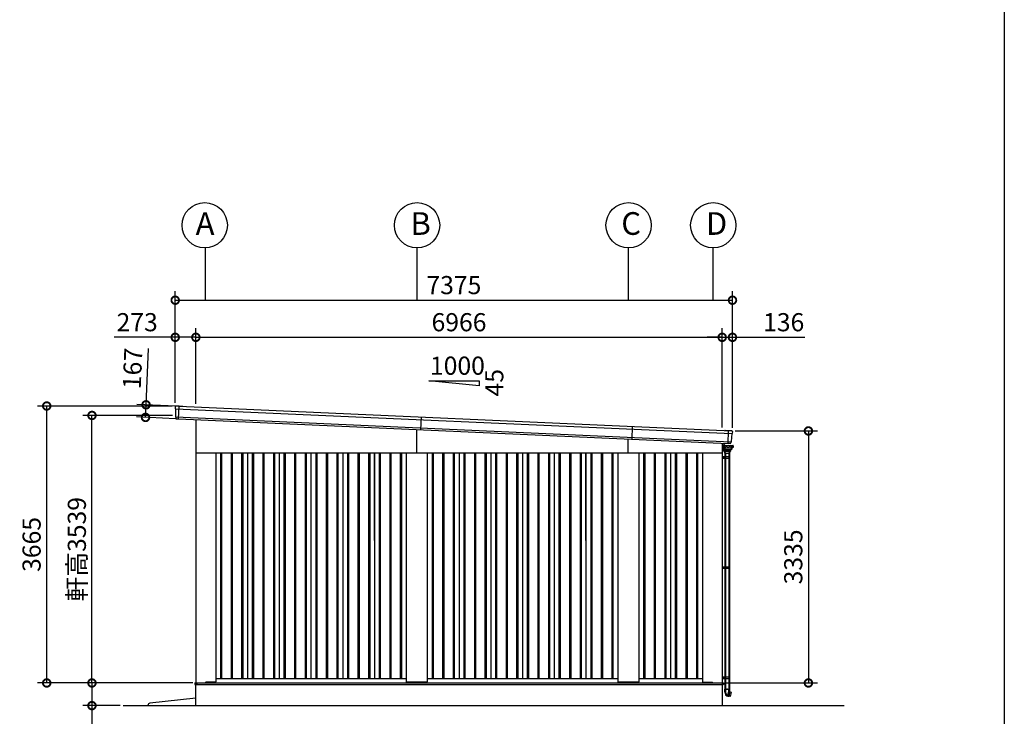
# Model space of a CAD drawing. Extents: x -4099 to 36466, y -2457 to 25853.
# Drawn here: x 23087 to 36119, y 2480 to 11698 of the extents above; entities that cross this region are included whole.
import ezdxf

# ---------------------------------------------------------------- set-up
doc = ezdxf.new("R2010")
doc.units = 0
doc.header["$LTSCALE"] = 4
doc.header["$PDMODE"] = 3
doc.header["$PDSIZE"] = 2
doc.linetypes.add('DASHED', pattern=[15, 12, -3])
doc.layers.get('0').update_dxf_attribs({"linetype": 'CONTINUOUS'})
doc.layers.get('DEFPOINTS').update_dxf_attribs({"linetype": 'CONTINUOUS'})
for name, color, linetype in [('仕様書枠', 230, 'CONTINUOUS'), ('寸法', 4, 'CONTINUOUS'), ('文字', 7, 'CONTINUOUS'), ('細線', 5, 'CONTINUOUS'), ('部品1', 7, 'CONTINUOUS'), ('Ｇ．Ｌ', 30, 'CONTINUOUS')]:
    doc.layers.add(name, color=color, linetype=linetype)
doc.styles.get("Standard").update_dxf_attribs({"font": 'isocp.shx', "bigfont": 'bigfont.shx'})
doc.styles.add('STYLE1', font='isocp.shx', dxfattribs={"bigfont": 'bigfont.shx'})
doc.dimstyles.new('INABA_S80', dxfattribs={"dimscale": 80, "dimtxt": 2.5, "dimasz": 0.5, "dimexe": 0.5, "dimexo": 0.2, "dimgap": 0.8, "dimtad": 3, "dimdsep": 46, "dimtxsty": 'STANDARD', "dimblk1": 'DOT', "dimblk2": 'DOT', "dimsah": 1, "dimcen": 0, "dimclrt": 7, "dimadec": 0, "dimazin": 0, "dimtfac": 1, "dimtix": 1, "dimtmove": 0, "dimatfit": 2, "dimldrblk": 'DOT', "dimfxl": 1, "dimtolj": 1, "dimtzin": 0, "dimarcsym": 0})

# ---------------------------------------------------------------- blocks, each defined once
blk = doc.blocks.new('_DOTSMALL')
at = {"color": 0, "linetype": 'ByBlock', "ltscale": 50, "const_width": 0.5}
blk.add_lwpolyline([(-0.0625, 0, 1), (0.0625, 0, 1)], format="xyb", close=True, dxfattribs=at)
blk = doc.blocks.new('*D47')
at = {"layer": 'DEFPOINTS', "color": 0, "ltscale": 50}
for p in [(32385, 7495), (25419, 6573), (32385, 6262)]:
    blk.add_point(p, dxfattribs=at)
at = {"layer": '寸法', "color": 0, "lineweight": -2, "ltscale": 50}
for p, q in [((25419, 6613), (25419, 7615)), ((32385, 6302), (32385, 7615)), ((25419, 7495), (32385, 7495))]:
    blk.add_line(p, q, dxfattribs=at)
at = {"layer": '寸法', "color": 0, "lineweight": -2, "ltscale": 50, "xscale": 200, "yscale": 200, "zscale": 200, "rotation": 180}
blk.add_blockref('_DOTSMALL', (25419, 7495), dxfattribs=at)
at = {"layer": '寸法', "color": 0, "lineweight": -2, "ltscale": 50, "xscale": 200, "yscale": 200, "zscale": 200}
blk.add_blockref('_DOTSMALL', (32385, 7495), dxfattribs=at)
at = {"layer": '寸法', "color": 7, "ltscale": 50, "insert": (28902, 7695), "char_height": 240, "attachment_point": 5, "style": 'STYLE1'}
blk.add_mtext('\\A1;6966', dxfattribs=at)
blk = doc.blocks.new('*D48')
at = {"layer": 'DEFPOINTS', "color": 0, "ltscale": 50}
for p in [(32521, 7986), (25146, 6586), (32521, 6256)]:
    blk.add_point(p, dxfattribs=at)
at = {"layer": '寸法', "color": 0, "lineweight": -2, "ltscale": 50}
for p, q in [((25146, 6626), (25146, 8106)), ((32521, 6296), (32521, 8106)), ((25146, 7986), (32521, 7986))]:
    blk.add_line(p, q, dxfattribs=at)
at = {"layer": '寸法', "color": 0, "lineweight": -2, "ltscale": 50, "xscale": 200, "yscale": 200, "zscale": 200, "rotation": 180}
blk.add_blockref('_DOTSMALL', (25146, 7986), dxfattribs=at)
at = {"layer": '寸法', "color": 0, "lineweight": -2, "ltscale": 50, "xscale": 200, "yscale": 200, "zscale": 200}
blk.add_blockref('_DOTSMALL', (32521, 7986), dxfattribs=at)
at = {"layer": '寸法', "color": 7, "ltscale": 50, "insert": (28834, 8186), "char_height": 240, "attachment_point": 5, "style": 'STYLE1'}
blk.add_mtext('\\A1;7375', dxfattribs=at)
blk = doc.blocks.new('*D49')
at = {"layer": 'DEFPOINTS', "color": 0, "ltscale": 50}
for p in [(23445, 6586), (25146, 6586), (25417, 2921)]:
    blk.add_point(p, dxfattribs=at)
at = {"layer": '寸法', "color": 0, "lineweight": -2, "ltscale": 50}
for p, q in [((25106, 6586), (23325, 6586)), ((23445, 2921), (23445, 6586)), ((25377, 2921), (23325, 2921))]:
    blk.add_line(p, q, dxfattribs=at)
at = {"layer": '寸法', "color": 0, "lineweight": -2, "ltscale": 50, "xscale": 200, "yscale": 200, "zscale": 200}
for p, rotation in [((23445, 6586), 90), ((23445, 2921), 270)]:
    blk.add_blockref('_DOTSMALL', p, dxfattribs=dict(at, rotation=rotation))
at = {"layer": '寸法', "color": 7, "ltscale": 50, "insert": (23245, 4754), "char_height": 240, "attachment_point": 5, "rotation": 90, "style": 'STYLE1'}
blk.add_mtext('\\A1;3665', dxfattribs=at)
blk = doc.blocks.new('*D50')
at = {"layer": 'DEFPOINTS', "color": 0, "ltscale": 50}
for p in [(24044, 6461), (25150, 6461), (25417, 2921)]:
    blk.add_point(p, dxfattribs=at)
at = {"layer": '寸法', "color": 0, "lineweight": -2, "ltscale": 50}
for p, q in [((25110, 6461), (23924, 6461)), ((24044, 2921), (24044, 6461)), ((25377, 2921), (23924, 2921))]:
    blk.add_line(p, q, dxfattribs=at)
at = {"layer": '寸法', "color": 0, "lineweight": -2, "ltscale": 50, "xscale": 200, "yscale": 200, "zscale": 200}
for p, rotation in [((24044, 6461), 90), ((24044, 2921), 270)]:
    blk.add_blockref('_DOTSMALL', p, dxfattribs=dict(at, rotation=rotation))
at = {"layer": '寸法', "color": 7, "ltscale": 50, "insert": (23844, 4691), "char_height": 240, "attachment_point": 5, "rotation": 90, "style": 'STYLE1'}
blk.add_mtext('\\A1;軒高3539', dxfattribs=at)
blk = doc.blocks.new('*D51')
at = {"layer": 'DEFPOINTS', "color": 0, "ltscale": 50}
for p in [(25419, 2921), (24044, 2621), (24459, 2621)]:
    blk.add_point(p, dxfattribs=at)
at = {"layer": '寸法', "color": 0, "lineweight": -2, "ltscale": 50}
for p, q in [((25379, 2921), (23924, 2921)), ((24044, 2921), (24044, 2621)), ((24419, 2621), (23924, 2621)), ((24044, 2621), (24044, 1826))]:
    blk.add_line(p, q, dxfattribs=at)
at = {"layer": '寸法', "color": 0, "lineweight": -2, "ltscale": 50, "xscale": 200, "yscale": 200, "zscale": 200}
for p, rotation in [((24044, 2921), 90), ((24044, 2621), 270)]:
    blk.add_blockref('_DOTSMALL', p, dxfattribs=dict(at, rotation=rotation))
at = {"layer": '寸法', "color": 7, "ltscale": 50, "insert": (23844, 2122), "char_height": 240, "attachment_point": 5, "rotation": 90, "style": 'STYLE1'}
blk.add_mtext('\\A1;300', dxfattribs=at)
blk = doc.blocks.new('*D52')
at = {"layer": 'DEFPOINTS', "color": 0, "ltscale": 50}
for p in [(25419, 7495), (25146, 6586), (25419, 6573)]:
    blk.add_point(p, dxfattribs=at)
at = {"layer": '寸法', "color": 0, "lineweight": -2, "ltscale": 50}
for p, q in [((25146, 6626), (25146, 7615)), ((25419, 6613), (25419, 7615)), ((25146, 7495), (24338, 7495)), ((25419, 7495), (25146, 7495))]:
    blk.add_line(p, q, dxfattribs=at)
at = {"layer": '寸法', "color": 0, "lineweight": -2, "ltscale": 50, "xscale": 200, "yscale": 200, "zscale": 200, "rotation": 180}
blk.add_blockref('_DOTSMALL', (25146, 7495), dxfattribs=at)
at = {"layer": '寸法', "color": 0, "lineweight": -2, "ltscale": 50, "xscale": 200, "yscale": 200, "zscale": 200}
blk.add_blockref('_DOTSMALL', (25419, 7495), dxfattribs=at)
at = {"layer": '寸法', "color": 7, "ltscale": 50, "insert": (24642, 7695), "char_height": 240, "attachment_point": 5, "style": 'STYLE1'}
blk.add_mtext('\\A1;273', dxfattribs=at)
blk = doc.blocks.new('*D53')
at = {"layer": 'DEFPOINTS', "color": 0, "ltscale": 50}
for p in [(24760, 6602), (25197, 6583), (25189, 6416)]:
    blk.add_point(p, dxfattribs=at)
at = {"layer": '寸法', "color": 0, "lineweight": -2, "ltscale": 50}
for p, q in [((24760, 6602), (24793, 7345)), ((25157, 6584), (24640, 6608)), ((24753, 6435), (24760, 6602)), ((25149, 6418), (24633, 6441))]:
    blk.add_line(p, q, dxfattribs=at)
at = {"layer": '寸法', "color": 0, "lineweight": -2, "ltscale": 50, "xscale": 200, "yscale": 200, "zscale": 200}
for p, rotation in [((24760, 6602), 87.44384992141961), ((24753, 6435), 267.4438499214196)]:
    blk.add_blockref('_DOTSMALL', p, dxfattribs=dict(at, rotation=rotation))
at = {"layer": '寸法', "color": 7, "ltscale": 50, "insert": (24581, 7083), "char_height": 240, "attachment_point": 5, "rotation": 87.4438, "style": 'STYLE1'}
blk.add_mtext('\\A1;167', dxfattribs=at)
blk = doc.blocks.new('*D46')
at = {"layer": 'DEFPOINTS', "color": 0, "ltscale": 50}
for p in [(32521, 7495), (32385, 6262), (32521, 6256)]:
    blk.add_point(p, dxfattribs=at)
at = {"layer": '寸法', "color": 0, "lineweight": -2, "ltscale": 50}
for p, q in [((32385, 6302), (32385, 7615)), ((32521, 6296), (32521, 7615)), ((32385, 7495), (32185, 7495)), ((32385, 7495), (32521, 7495)), ((32521, 7495), (33477, 7495))]:
    blk.add_line(p, q, dxfattribs=at)
at = {"layer": '寸法', "color": 0, "lineweight": -2, "ltscale": 50, "xscale": 200, "yscale": 200, "zscale": 200}
blk.add_blockref('_DOTSMALL', (32385, 7495), dxfattribs=at)
at = {"layer": '寸法', "color": 0, "lineweight": -2, "ltscale": 50, "xscale": 200, "yscale": 200, "zscale": 200, "rotation": 180}
blk.add_blockref('_DOTSMALL', (32521, 7495), dxfattribs=at)
at = {"layer": '寸法', "color": 7, "ltscale": 50, "insert": (33199, 7695), "char_height": 240, "attachment_point": 5, "style": 'STYLE1'}
blk.add_mtext('\\A1;136', dxfattribs=at)
blk = doc.blocks.new('*D55')
at = {"layer": 'DEFPOINTS', "color": 0, "ltscale": 50}
for p in [(32518, 6256), (32387, 2921), (33526, 2921)]:
    blk.add_point(p, dxfattribs=at)
at = {"layer": '寸法', "color": 0, "lineweight": -2, "ltscale": 50}
for p, q in [((32558, 6256), (33646, 6256)), ((33526, 6256), (33526, 2921)), ((32427, 2921), (33646, 2921))]:
    blk.add_line(p, q, dxfattribs=at)
at = {"layer": '寸法', "color": 0, "lineweight": -2, "ltscale": 50, "xscale": 200, "yscale": 200, "zscale": 200}
for p, rotation in [((33526, 6256), 90), ((33526, 2921), 270)]:
    blk.add_blockref('_DOTSMALL', p, dxfattribs=dict(at, rotation=rotation))
at = {"layer": '寸法', "color": 7, "ltscale": 50, "insert": (33326, 4589), "char_height": 240, "attachment_point": 5, "rotation": 90, "style": 'STYLE1'}
blk.add_mtext('\\A1;3335', dxfattribs=at)

msp = doc.modelspace()

# ---------------------------------------------------------------- linework, layer by layer
at = {"layer": '仕様書枠', "ltscale": 50}
msp.add_line((36118.889, 25853.448), (36118.889, -1910.552), dxfattribs=at)
at = {"layer": '寸法', "ltscale": 50}
for p, q in [((25542.302, 8677.492), (25542.302, 7985.502)), ((28342.469, 8677.489), (28342.469, 7985.5)), ((31142.302, 8677.492), (31142.302, 7985.502)), ((32262.302, 8677.492), (32262.302, 7985.502))]:
    msp.add_line(p, q, dxfattribs=at)
at = {"layer": '細線', "ltscale": 50}
for p, q in [((25149.679, 6550.753), (32514.417, 6221.97)), ((25189.26, 6415.76), (25196.77, 6583.986)), ((25152.827, 6441.504), (32501.546, 6113.436)), ((28397.968, 6272.608), (28405.416, 6439.441)), ((28342.302, 5966.442), (28342.302, 6275.093)), ((31192.399, 6147.856), (31199.847, 6314.69)), ((32462.965, 6091.041), (32470.417, 6257.968)), ((31142.302, 5966.442), (31142.302, 6150.093)), ((25744.802, 5966.442), (25744.802, 2981.442)), ((25759.802, 5966.442), (25759.802, 2981.442)), ((25884.802, 5966.442), (25884.802, 2981.442)), ((25899.802, 5966.442), (25899.802, 2981.442)), ((26024.802, 5966.442), (26024.802, 2981.442)), ((26039.802, 5966.442), (26039.802, 2981.442)), ((26164.802, 5966.442), (26164.802, 2981.442)), ((26179.802, 5966.442), (26179.802, 2981.442)), ((26304.802, 5966.442), (26304.802, 2981.442)), ((26319.802, 5966.442), (26319.802, 2981.442)), ((26444.802, 5966.442), (26444.802, 2981.442)), ((26459.802, 5966.442), (26459.802, 2981.442)), ((26584.802, 5966.442), (26584.802, 2981.442)), ((26599.802, 5966.442), (26599.802, 2981.442)), ((26724.802, 5966.442), (26724.802, 2981.442)), ((26739.802, 5966.442), (26739.802, 2981.442)), ((26864.802, 5966.442), (26864.802, 2981.442)), ((26879.802, 5966.442), (26879.802, 2981.442)), ((27004.802, 5966.442), (27004.802, 2981.442)), ((27019.802, 5966.442), (27019.802, 2981.442)), ((27144.802, 5966.442), (27144.802, 2981.442)), ((27159.802, 5966.442), (27159.802, 2981.442)), ((27284.802, 5966.442), (27284.802, 2981.442)), ((27299.802, 5966.442), (27299.802, 2981.442)), ((27424.802, 5966.442), (27424.802, 2981.442)), ((27439.802, 5966.442), (27439.802, 2981.442)), ((27564.802, 5966.442), (27564.802, 2981.442)), ((27579.802, 5966.442), (27579.802, 2981.442)), ((27704.802, 5966.442), (27704.802, 2981.442)), ((27719.802, 5966.442), (27719.802, 2981.442)), ((27844.802, 5966.442), (27844.802, 2981.442)), ((27859.802, 5966.442), (27859.802, 2981.442)), ((27984.802, 5966.442), (27984.802, 2981.442)), ((27999.802, 5966.442), (27999.802, 2981.442)), ((28124.802, 5966.442), (28124.802, 2981.442)), ((28139.802, 5966.442), (28139.802, 2981.442)), ((28544.802, 5966.442), (28544.802, 2981.442)), ((28559.802, 5966.442), (28559.802, 2981.442)), ((28684.802, 5966.442), (28684.802, 2981.442)), ((28699.802, 5966.442), (28699.802, 2981.442)), ((28824.802, 5966.442), (28824.802, 2981.442)), ((28839.802, 5966.442), (28839.802, 2981.442)), ((28964.802, 5966.442), (28964.802, 2981.442)), ((28979.802, 5966.442), (28979.802, 2981.442)), ((29104.802, 5966.442), (29104.802, 2981.442)), ((29119.802, 5966.442), (29119.802, 2981.442)), ((29244.802, 5966.442), (29244.802, 2981.442)), ((29259.802, 5966.442), (29259.802, 2981.442)), ((29384.802, 5966.442), (29384.802, 2981.442)), ((29399.802, 5966.442), (29399.802, 2981.442)), ((29524.802, 5966.442), (29524.802, 2981.442)), ((29539.802, 5966.442), (29539.802, 2981.442)), ((29664.802, 5966.442), (29664.802, 2981.442)), ((29679.802, 5966.442), (29679.802, 2981.442)), ((29804.802, 5966.442), (29804.802, 2981.442)), ((29819.802, 5966.442), (29819.802, 2981.442)), ((29944.802, 5966.442), (29944.802, 2981.442)), ((29959.802, 5966.442), (29959.802, 2981.442)), ((30084.802, 5966.442), (30084.802, 2981.442)), ((30099.802, 5966.442), (30099.802, 2981.442)), ((30224.802, 5966.442), (30224.802, 2981.442)), ((30239.802, 5966.442), (30239.802, 2981.442)), ((30364.802, 5966.442), (30364.802, 2981.442)), ((30379.802, 5966.442), (30379.802, 2981.442)), ((30504.802, 5966.442), (30504.802, 2981.442)), ((30519.802, 5966.442), (30519.802, 2981.442)), ((30644.802, 5966.442), (30644.802, 2981.442)), ((30659.802, 5966.442), (30659.802, 2981.442)), ((30784.802, 5966.442), (30784.802, 2981.442)), ((30799.802, 5966.442), (30799.802, 2981.442)), ((30924.802, 5966.442), (30924.802, 2981.442)), ((30939.802, 5966.442), (30939.802, 2981.442)), ((31344.802, 5966.442), (31344.802, 2981.442)), ((31359.802, 5966.442), (31359.802, 2981.442)), ((31484.802, 5966.442), (31484.802, 2981.442)), ((31499.802, 5966.442), (31499.802, 2981.442)), ((31624.802, 5966.442), (31624.802, 2981.442)), ((31639.802, 5966.442), (31639.802, 2981.442)), ((31764.802, 5966.442), (31764.802, 2981.442)), ((31779.802, 5966.442), (31779.802, 2981.442)), ((31904.802, 5966.442), (31904.802, 2981.442)), ((31919.802, 5966.442), (31919.802, 2981.442)), ((32044.802, 5966.442), (32044.802, 2981.442)), ((32059.802, 5966.442), (32059.802, 2981.442)), ((32385.302, 5916.442), (32483.004, 5916.442)), ((32385.302, 5896.442), (32483.004, 5896.442)), ((32401.304, 5916.442), (32401.304, 5896.442)), ((32416.584, 5960.942), (32485.184, 5960.942)), ((32474.404, 5916.442), (32474.404, 5896.442)), ((32483.004, 5916.442), (32483.004, 5896.442)), ((32385.302, 4458.942), (32483.004, 4458.942)), ((32385.302, 4438.942), (32483.004, 4438.942)), ((32401.304, 4458.942), (32401.304, 4438.942)), ((32474.404, 4458.942), (32474.404, 4438.942)), ((32483.004, 4458.942), (32483.004, 4438.942)), ((32385.302, 3001.442), (32483.004, 3001.442)), ((32401.304, 3001.442), (32401.304, 2981.442)), ((32474.404, 3001.442), (32474.404, 2981.442)), ((32483.004, 3001.442), (32483.004, 2981.442)), ((25404.302, 2921.942), (32402.302, 2921.942)), ((25404.302, 2921.942), (25404.302, 2899.442)), ((25404.302, 2899.442), (28342.302, 2899.442)), ((25437.302, 2904.442), (25437.302, 2921.942)), ((25442.302, 2899.442), (25437.302, 2904.442)), ((25542.802, 2921.442), (25542.802, 2921.942)), ((25542.802, 2921.442), (25542.802, 2921.442)), ((28342.302, 2899.442), (32397.302, 2899.442)), ((32385.302, 2981.442), (32483.004, 2981.442)), ((32397.302, 2899.442), (32402.302, 2904.442)), ((32402.302, 2921.942), (32402.302, 2904.442)), ((32402.302, 2921.942), (32402.302, 2899.442))]:
    msp.add_line(p, q, dxfattribs=at)
at = {"layer": '細線'}
for p, q in [((32387.202, 6044.442), (32386.002, 6044.442)), ((32387.202, 6044.442), (32387.202, 6031.442)), ((32387.502, 6024.442), (32387.502, 6058.442)), ((32403.454, 6061.442), (32390.502, 6061.442)), ((32406.002, 6021.442), (32390.502, 6021.442)), ((32403.768, 6021.442), (32404.358, 5998.916)), ((32404.002, 6064.834), (32404.002, 6065.442)), ((32406.002, 6093.678), (32406.002, 6069.442)), ((32406.002, 6064.942), (32406.002, 6065.442)), ((32406.002, 6065.442), (32406.002, 6064.942)), ((32406.002, 6021.442), (32406.002, 6050.842)), ((32406.002, 6050.842), (32406.002, 6031.442)), ((32417.602, 6070.442), (32409.002, 6070.442)), ((32417.602, 6068.442), (32409.002, 6068.442)), ((32420.602, 6064.942), (32420.602, 6065.442)), ((32422.602, 6064.942), (32422.602, 6065.442)), ((32526.302, 6041.442), (32517.889, 6041.442)), ((32523.002, 6041.442), (32525.002, 6041.442)), ((32525.302, 6064.842), (32524.604, 6064.842)), ((32525.302, 6063.842), (32525.168, 6063.842)), ((32526.302, 6051.942), (32525.168, 6051.942)), ((32525.302, 6063.842), (32525.302, 6051.942)), ((32526.302, 6063.842), (32526.302, 6041.442)), ((32527.955, 6056.892), (32528.302, 6063.842)), ((32420.884, 5960.942), (32420.884, 5916.442)), ((32420.884, 5960.942), (32420.884, 5916.442)), ((32420.884, 5896.442), (32420.884, 4458.942)), ((32421.004, 5916.442), (32421.004, 5896.442)), ((32428.884, 5960.942), (32428.884, 5916.442)), ((32428.884, 5960.942), (32428.884, 5916.442)), ((32428.884, 5896.442), (32428.884, 4458.942)), ((32429.604, 5916.442), (32429.604, 5896.442)), ((32472.884, 5960.942), (32472.884, 5916.442)), ((32472.884, 5960.942), (32472.884, 5916.442)), ((32472.884, 5896.442), (32472.884, 4458.942)), ((32480.884, 5960.942), (32480.884, 5916.442)), ((32480.884, 5960.942), (32480.884, 5916.442)), ((32480.884, 5896.442), (32480.884, 4458.942)), ((32420.884, 4438.942), (32420.884, 3001.442)), ((32421.004, 4458.942), (32421.004, 4438.942)), ((32428.884, 4438.942), (32428.884, 3001.442)), ((32429.604, 4458.942), (32429.604, 4438.942)), ((32472.884, 4438.942), (32472.884, 3001.442)), ((32480.884, 4438.942), (32480.884, 3001.442)), ((32421.004, 3001.442), (32421.004, 2981.442)), ((32429.604, 3001.442), (32429.604, 2981.442)), ((32420.884, 2981.442), (32420.884, 2838.742)), ((32428.884, 2981.442), (32428.884, 2838.742)), ((32472.884, 2981.442), (32472.884, 2838.742)), ((32480.884, 2981.442), (32480.884, 2801.388)), ((32419.284, 2800.22), (32419.284, 2838.742)), ((32419.284, 2838.742), (32473.546, 2838.742)), ((32428.221, 2838.742), (32428.221, 2800.22)), ((32428.221, 2838.742), (32473.546, 2838.742)), ((32450.884, 2837.742), (32447.384, 2837.742)), ((32447.384, 2837.742), (32447.384, 2833.742)), ((32450.884, 2833.742), (32447.384, 2833.742)), ((32447.384, 2833.742), (32447.384, 2832.742)), ((32450.884, 2832.742), (32447.384, 2832.742)), ((32454.384, 2837.742), (32450.884, 2837.742)), ((32454.384, 2833.742), (32450.884, 2833.742)), ((32454.384, 2832.742), (32450.884, 2832.742)), ((32454.384, 2833.742), (32454.384, 2837.742)), ((32454.384, 2832.742), (32454.384, 2833.742)), ((32460.162, 2758.595), (32473.546, 2808.546)), ((32465.531, 2744.091), (32461.531, 2745.163)), ((32465.531, 2744.091), (32481.642, 2804.22)), ((32475.19, 2741.503), (32465.531, 2744.091)), ((32473.546, 2808.546), (32473.546, 2838.742)), ((32473.546, 2838.742), (32482.484, 2838.742)), ((32475.19, 2741.503), (32491.755, 2803.322)), ((32494.496, 2740.27), (32476.081, 2744.827)), ((32481.642, 2804.22), (32481.966, 2805.427)), ((32481.966, 2805.427), (32482.484, 2807.359)), ((32482.484, 2838.742), (32482.484, 2807.359)), ((32482.484, 2807.359), (32492.143, 2804.771)), ((32506.701, 2797.024), (32491.256, 2801.459)), ((32491.755, 2803.322), (32491.996, 2804.221)), ((32491.996, 2804.221), (32492.143, 2804.771)), ((32495.714, 2741.032), (32507.403, 2795.854))]:
    msp.add_line(p, q, dxfattribs=at)
at = {"layer": '細線', "linetype": 'Continuous'}
for p, q in [((32403.454, 6051.842), (32403.454, 6063.942)), ((32404.454, 6064.942), (32524.168, 6064.942)), ((32412.552, 6050.842), (32404.454, 6050.842)), ((32496.595, 5999.942), (32405.305, 5999.942)), ((32496.452, 5997.942), (32405.358, 5997.942)), ((32450.884, 5997.942), (32405.358, 5997.942)), ((32406.519, 5997.942), (32405.684, 5997.942)), ((32406.118, 5987.504), (32405.684, 5997.942)), ((32408.811, 6050.142), (32406.002, 6050.142)), ((32406.002, 6047.442), (32406.328, 6047.442)), ((32407.484, 5997.942), (32406.519, 5997.942)), ((32407.964, 6037.379), (32407.325, 6046.512)), ((32407.41, 5997.47), (32407.831, 5989.886)), ((32412.552, 6033.437), (32409.615, 6034.905)), ((32410.48, 6039.608), (32409.809, 6049.212)), ((32410.819, 6040.2), (32410.14, 6049.912)), ((32415.068, 6035.665), (32412.131, 6037.134)), ((32415.407, 6036.257), (32412.471, 6037.726)), ((32414.054, 6064.942), (32415.054, 6064.942)), ((32415.325, 6014.911), (32414.203, 6030.963)), ((32427.756, 6005.303), (32416.173, 6013.412)), ((32417.918, 6016.046), (32416.719, 6033.191)), ((32418.258, 6016.616), (32417.058, 6033.783)), ((32428.89, 6007.965), (32418.823, 6014.508)), ((32429.03, 6008.665), (32419.163, 6015.078)), ((32499.715, 6004.942), (32428.903, 6004.942)), ((32429.979, 6007.642), (32464.309, 6007.642)), ((32464.311, 6008.342), (32430.12, 6008.342)), ((32494.284, 5997.942), (32450.884, 5997.942)), ((32498.639, 6007.642), (32464.309, 6007.642)), ((32498.502, 6008.342), (32464.311, 6008.342)), ((32494.357, 5997.47), (32493.936, 5989.886)), ((32495.248, 5997.942), (32494.284, 5997.942)), ((32496.452, 5997.942), (32495.248, 5997.942)), ((32496.084, 5997.942), (32495.649, 5987.504)), ((32497.45, 5998.871), (32497.884, 6004.942)), ((32509.458, 6015.078), (32499.592, 6008.665)), ((32499.729, 6007.965), (32509.795, 6014.508)), ((32512.445, 6013.412), (32500.862, 6005.303)), ((32511.563, 6033.783), (32510.363, 6016.616)), ((32510.701, 6016.046), (32511.899, 6033.191)), ((32516.151, 6037.726), (32513.214, 6036.257)), ((32514.416, 6030.963), (32513.294, 6014.911)), ((32513.55, 6035.665), (32516.487, 6037.134)), ((32519.003, 6034.905), (32516.067, 6033.437)), ((32524.168, 6050.842), (32516.07, 6050.842)), ((32518.481, 6049.912), (32517.802, 6040.2)), ((32518.138, 6039.608), (32518.266, 6041.442)), ((32520.938, 6041.442), (32520.654, 6037.379)), ((32525.168, 6063.942), (32525.168, 6051.842)), ((32528.302, 6063.842), (32525.168, 6063.842)), ((32410.145, 5983.413), (32407.502, 5985.1)), ((32492.938, 5988.942), (32408.83, 5988.942)), ((32411.759, 5982.942), (32417.397, 5982.942)), ((32412.484, 5982.742), (32416.584, 5960.942)), ((32414.984, 5982.742), (32412.484, 5982.742)), ((32415.484, 5982.742), (32414.984, 5982.742)), ((32423.002, 5982.742), (32415.484, 5982.742)), ((32417.397, 5982.942), (32418.332, 5982.942)), ((32450.884, 5982.942), (32418.332, 5982.942)), ((32427.102, 5960.942), (32423.002, 5982.742)), ((32450.884, 5982.742), (32423.002, 5982.742)), ((32483.435, 5982.942), (32450.884, 5982.942)), ((32486.248, 5982.742), (32450.884, 5982.742)), ((32478.765, 5982.742), (32474.665, 5960.942)), ((32483.435, 5982.942), (32484.37, 5982.942)), ((32489.284, 5982.742), (32483.77, 5982.742)), ((32484.37, 5982.942), (32490.008, 5982.942)), ((32485.184, 5960.942), (32489.284, 5982.742)), ((32494.265, 5985.1), (32491.622, 5983.413))]:
    msp.add_line(p, q, dxfattribs=at)
at = {"layer": '細線', "linetype": 'DASHED'}
for p, q in [((32422.586, 6024.972), (32421.895, 6034.855)), ((32427.511, 6024.042), (32423.584, 6024.042)), ((32464.311, 6057.142), (32426.59, 6057.142)), ((32428.511, 6015.389), (32428.511, 6023.042)), ((32430.731, 6013.403), (32428.966, 6014.551)), ((32464.311, 6013.242), (32431.276, 6013.242)), ((32502.032, 6057.142), (32464.311, 6057.142)), ((32497.345, 6013.242), (32464.311, 6013.242)), ((32499.656, 6014.551), (32497.89, 6013.403)), ((32500.111, 6023.042), (32500.111, 6015.389)), ((32505.038, 6024.042), (32501.111, 6024.042)), ((32506.726, 6034.855), (32506.036, 6024.972))]:
    msp.add_line(p, q, dxfattribs=at)
at = {"layer": '細線', "ltscale": 0.5}
msp.add_line((32518.302, 6047.348), (32518.302, 6041.442), dxfattribs=at)
at = {"layer": '細線', "ltscale": 2}
for p, q in [((32532.052, 6056.892), (32526.302, 6056.892)), ((32526.302, 6041.392), (32526.302, 6056.892)), ((32531.802, 6041.392), (32526.302, 6041.392)), ((32531.802, 6041.392), (32532.802, 6042.142)), ((32532.802, 6056.142), (32532.052, 6056.892)), ((32532.802, 6042.142), (32532.802, 6056.142))]:
    msp.add_line(p, q, dxfattribs=at)
at = {"layer": '細線'}
msp.add_circle((32396.002, 6041.442), 2.5, dxfattribs=at)
for centre, radius, start, end in [((32390.202, 6031.442), 3, 180, 205.8419328), ((32390.502, 6058.442), 3, 90, 180), ((32390.502, 6024.442), 3, 180, 270), ((32409.002, 6065.442), 5, 90, 180), ((32409.002, 6065.442), 3, 90, 180), ((32417.602, 6065.442), 5, 0, 90), ((32417.602, 6065.442), 3, 0, 90), ((32525.302, 6063.842), 1, 0, 90), ((32476.284, 2800.22), 57, 180, 255), ((32476.284, 2800.22), 48.06, 180.0088377, 245.0332212), ((32457.264, 2759.371), 3, 245.0332212, 345), ((32494.736, 2741.241), 1, 256.1002526, 347.9638752), ((32506.425, 2796.063), 1, 347.9638752, 73.9784302)]:
    msp.add_arc(centre, radius, start, end, dxfattribs=at)
at = {"layer": '細線', "linetype": 'Continuous'}
for centre, radius, start, end in [((32404.454, 6063.942), 1, 90, 180), ((32404.454, 6051.842), 1, 180, 270), ((32405.305, 6000.942), 1, 181.4999881, 270), ((32405.358, 5998.942), 1, 181.4999881, 270), ((32406.328, 6046.442), 1, 3.9997724, 90), ((32406.911, 5997.442), 0.5, 3.1798301, 90), ((32410.957, 6037.589), 3, 183.9997725, 243.4349488), ((32408.811, 6049.142), 1, 3.999787, 90), ((32409.143, 6049.842), 1, 3.9997322, 90), ((32413.473, 6039.817), 3, 183.999787, 243.4349488), ((32413.812, 6040.409), 3, 183.9997322, 243.4349488), ((32411.21, 6030.754), 3, 3.9984704, 63.4349488), ((32413.727, 6032.982), 3, 3.9984713, 63.4349488), ((32417.32, 6015.05), 2, 183.9984704, 235.007979), ((32414.066, 6033.574), 3, 3.9984828, 63.4349488), ((32419.913, 6016.185), 2, 183.9984713, 236.9761324), ((32420.253, 6016.755), 2, 183.9984828, 236.9761212), ((32428.903, 6006.942), 2, 235.007979, 270), ((32429.979, 6009.642), 2, 236.9761324, 270), ((32430.12, 6010.342), 2, 236.9761212, 270), ((32494.857, 5997.442), 0.5, 90, 176.8201699), ((32496.452, 5998.942), 1, 270, 355.9143832), ((32496.595, 6000.942), 1, 270, 355.9143832), ((32498.502, 6010.342), 2, 270, 303.0238788), ((32498.639, 6009.642), 2, 270, 303.0238676), ((32499.715, 6006.942), 2, 270, 304.992021), ((32499.715, 6006.942), 2, 270, 304.992021), ((32508.368, 6016.755), 2, 303.0238788, 356.0015172), ((32508.705, 6016.185), 2, 303.0238676, 356.0015287), ((32514.556, 6033.574), 3, 116.5650512, 176.0015172), ((32514.892, 6032.982), 3, 116.5650512, 176.0015287), ((32511.298, 6015.05), 2, 304.992021, 356.0015296), ((32517.408, 6030.754), 3, 116.5650512, 176.0015296), ((32514.81, 6040.409), 3, 296.5650512, 356.0002678), ((32515.145, 6039.817), 3, 296.5650512, 356.000213), ((32519.479, 6049.842), 1, 90, 176.0002678), ((32517.662, 6037.589), 3, 296.5650512, 356.0002276), ((32524.168, 6063.942), 1, 0, 90), ((32524.168, 6051.842), 1, 270, 0), ((32409.116, 5987.629), 3, 182.385944, 237.4499965), ((32408.83, 5989.942), 1, 183.1798301, 270), ((32411.759, 5985.942), 3, 237.4499965, 270), ((32417.397, 5981.942), 1, 53.1301024, 90), ((32484.37, 5981.942), 1, 90, 126.8698976), ((32490.008, 5985.942), 3, 270, 302.5500035), ((32492.938, 5989.942), 1, 270, 356.8201699), ((32492.651, 5987.629), 3, 302.5500035, 357.614056)]:
    msp.add_arc(centre, radius, start, end, dxfattribs=at)
at = {"layer": '細線', "linetype": 'DASHED'}
for centre, radius, start, end in [((32426.325, 6038.942), 18.202, 89.1642847, 139.1730453), ((32422.893, 6034.925), 1, 114.0632699, 183.998517), ((32442.138, 5991.827), 48.2, 62.6123351, 114.0632699), ((32423.584, 6025.042), 1, 183.998517, 270), ((32427.511, 6023.042), 1, 0, 90), ((32429.511, 6015.389), 1, 180, 236.9760933), ((32431.276, 6014.242), 1, 236.9760933, 270), ((32486.483, 5991.827), 48.2, 65.9367301, 117.3876649), ((32497.345, 6014.242), 1, 270, 303.0239067), ((32499.111, 6015.389), 1, 303.0239067, 0), ((32501.111, 6023.042), 1, 90, 180), ((32502.297, 6038.942), 18.202, 40.8269547, 90.8357153), ((32505.038, 6025.042), 1, 270, 356.001483), ((32505.729, 6034.925), 1, 356.001483, 65.9367301)]:
    msp.add_arc(centre, radius, start, end, dxfattribs=at)
at = {"layer": '部品1', "ltscale": 50}
for p, q in [((28500.469, 6918.777), (29167.135, 6918.777)), ((29167.135, 6852.11), (28500.469, 6918.777)), ((29167.135, 6918.777), (29167.135, 6852.11)), ((25419.302, 6405.584), (25419.302, 2921.442)), ((32385.302, 6094.602), (32385.302, 2921.442)), ((25419.302, 5966.442), (28342.302, 5966.442)), ((25682.302, 5966.442), (25682.302, 2934.942)), ((26102.302, 5966.442), (26102.302, 2981.442)), ((26102.302, 5966.442), (26102.302, 4806.442)), ((26522.302, 5966.442), (26522.302, 2981.442)), ((26942.302, 5966.442), (26942.302, 2981.442)), ((27362.302, 5966.442), (27362.302, 2981.442)), ((27782.302, 5966.442), (27782.302, 2981.442)), ((27782.302, 4806.442), (27782.302, 5966.442)), ((28202.302, 5966.442), (28202.302, 2934.942)), ((28342.302, 5966.442), (32385.302, 5966.442)), ((28482.302, 5966.442), (28482.302, 2934.942)), ((28902.302, 5966.442), (28902.302, 2981.442)), ((28902.302, 5966.442), (28902.302, 4806.442)), ((29322.302, 5966.442), (29322.302, 2981.442)), ((29742.302, 5966.442), (29742.302, 2981.442)), ((30162.302, 5966.442), (30162.302, 2981.442)), ((30582.302, 5966.442), (30582.302, 2981.442)), ((30582.302, 4806.442), (30582.302, 5966.442)), ((31002.302, 5966.442), (31002.302, 2934.942)), ((31282.302, 5966.442), (31282.302, 2934.942)), ((31702.302, 5966.442), (31702.302, 2981.442)), ((32122.302, 5966.442), (32122.302, 2934.942)), ((32122.302, 5966.442), (32122.302, 2981.442)), ((32122.302, 5966.442), (32122.302, 2981.442)), ((28902.302, 3881.442), (28902.302, 2981.442)), ((30582.302, 3881.442), (30582.302, 2981.442)), ((25417.302, 2921.442), (32387.302, 2921.442)), ((25417.302, 2621.442), (25417.302, 2921.442)), ((25542.302, 2921.442), (25550.802, 2929.942)), ((25677.302, 2929.942), (25550.802, 2929.942)), ((25682.302, 2981.442), (28202.302, 2981.442)), ((28477.302, 2929.942), (28207.302, 2929.942)), ((28482.302, 2981.442), (31002.302, 2981.442)), ((31277.302, 2929.942), (31007.302, 2929.942)), ((31282.302, 2981.442), (32122.302, 2981.442)), ((32127.302, 2929.942), (32254.302, 2929.942)), ((32262.302, 2921.942), (32254.302, 2929.942)), ((32387.302, 2621.442), (32387.302, 2921.442)), ((25417.302, 2721.442), (24812.097, 2654.399))]:
    msp.add_line(p, q, dxfattribs=at)
at = {"layer": '部品1'}
for p, q in [((25146.844, 6577.4), (25146.91, 6553.208)), ((25149.92, 6549.583), (25150.211, 6443.652)), ((25196.246, 6584.008), (25153.912, 6584.419)), ((25196.27, 6584.008), (25244.707, 6581.846)), ((25196.712, 6582.687), (32508.107, 6256.286)), ((25245.375, 6581.115), (25245.349, 6580.516)), ((25153.221, 6440.027), (25153.262, 6425.074)), ((25159.706, 6418.115), (25189.26, 6415.76)), ((32421.807, 6260.739), (32421.78, 6260.139)), ((32470.975, 6259.245), (32422.538, 6261.407)), ((32513.201, 6255.88), (32470.975, 6259.245)), ((32514.073, 6220.826), (32504.344, 6115.342)), ((32519.616, 6248.259), (32517.394, 6224.169)), ((32492.611, 6090.753), (32462.965, 6091.041)), ((32501.023, 6112), (32499.65, 6097.11))]:
    msp.add_line(p, q, dxfattribs=at)
at = {"layer": '部品1', "ltscale": 10}
msp.add_line((25189.264, 6415.853), (32465.648, 6091.015), dxfattribs=at)
at = {"layer": '部品1', "ltscale": 50}
for centre in [(25536.068, 8977.423), (28346.586, 8977.461), (31146.419, 8977.464), (32266.419, 8977.464)]:
    msp.add_circle(centre, 300, dxfattribs=at)
at = {"layer": '部品1'}
for centre, radius, start, end in [((25153.844, 6577.42), 7, 89.4438499, 180.1572594), ((25147.61, 6553.21), 0.7, 180.1572594, 259.2517894), ((25146.92, 6549.575), 3, 0.1572594, 79.2517894), ((25244.676, 6581.147), 0.7, 357.4438499, 87.4438499), ((25150.911, 6443.654), 0.7, 180.1572594, 259.2517894), ((25150.221, 6440.019), 3, 0.1572594, 79.2517894), ((25160.262, 6425.093), 7, 180.1572594, 265.4438499), ((32422.506, 6260.708), 0.7, 87.4438499, 177.4438499), ((32512.645, 6248.902), 7, 354.7304405, 85.4438499), ((32517.06, 6220.551), 3, 95.6359105, 174.7304405), ((32516.697, 6224.233), 0.7, 275.6359105, 354.7304405), ((32492.679, 6097.753), 7, 269.4438499, 354.7304405), ((32504.01, 6111.725), 3, 95.6359105, 174.7304405), ((32503.647, 6115.407), 0.7, 275.6359105, 354.7304405)]:
    msp.add_arc(centre, radius, start, end, dxfattribs=at)
at = {"layer": '部品1', "ltscale": 50}
for centre, radius, start, end in [((25677.302, 2934.942), 5, 270, 0), ((28207.302, 2934.942), 5, 180, 270), ((28477.302, 2934.942), 5, 270, 0), ((31007.302, 2934.942), 5, 180, 270), ((31277.302, 2934.942), 5, 270, 0), ((32127.302, 2934.942), 5, 180, 270), ((24815.401, 2624.582), 30, 96.3212668, 180)]:
    msp.add_arc(centre, radius, start, end, dxfattribs=at)
at = {"layer": 'Ｇ．Ｌ', "color": 30, "ltscale": 50}
msp.add_line((24458.83, 2621.442), (33999.778, 2621.442), dxfattribs=at)

# ---------------------------------------------------------------- texts
at = {"layer": '文字', "color": 7, "ltscale": 50, "style": 'STYLE1'}
msp.add_text('1000', height=240, dxfattribs=at).set_placement((28517.43, 6999.761))
msp.add_text('45', height=240, rotation=90, dxfattribs=at).set_placement((29488.68, 6712.197))
at = {"layer": '部品1', "ltscale": 50, "style": 'STYLE1'}
for s, p in [('A', (25416.555, 8851.055)), ('B', (28259.859, 8851.094)), ('C', (31049.755, 8851.096)), ('D', (32169.755, 8851.096))]:
    msp.add_text(s, height=300, dxfattribs=at).set_placement(p)

# ---------------------------------------------------------------- dimensions: what is measured, and where the dimension line sits
at = {"layer": '寸法', "ltscale": 50}
for base, p1, p2, picture, middle in [((32521.302, 7985.502), (25146.302, 6586.442), (32521.302, 6255.919), '*D48', (28833.802, 8185.502)), ((32385.302, 7494.854), (25419.302, 6572.75), (32385.302, 6261.768), '*D47', (28902.302, 7694.854))]:
    dim = msp.add_linear_dim(base=base, p1=p1, p2=p2, dimstyle='INABA_S80', override={"dimtxt": 3, "dimasz": 2.5, "dimexe": 1.5, "dimexo": 0.5, "dimgap": 1, "dimtxsty": 'STYLE1', "dimblk1": 'DOTSMALL', "dimblk2": 'DOTSMALL', "dimatfit": 3}, dxfattribs=at)
    dim.commit()
    dim.dimension.update_dxf_attribs({"geometry": picture, "text_midpoint": middle})
for base, p1, p2, picture, middle in [((25419.302, 7494.854), (25146.302, 6586.442), (25419.302, 6572.75), '*D52', (24642.284, 7494.854)), ((32521.302, 7494.854), (32385.302, 6261.768), (32521.302, 6255.919), '*D46', (33199.255, 7494.854))]:
    dim = msp.add_linear_dim(base=base, p1=p1, p2=p2, dimstyle='INABA_S80', override={"dimtxt": 3, "dimasz": 2.5, "dimexe": 1.5, "dimexo": 0.5, "dimgap": 1, "dimtxsty": 'STYLE1', "dimblk1": 'DOTSMALL', "dimblk2": 'DOTSMALL', "dimatfit": 3}, dxfattribs=at)
    dim.commit()
    dim.dimension.update_dxf_attribs({"geometry": picture, "text_midpoint": middle, "dimtype": 160})
for base, p1, p2, angle, picture, middle, dimtype in [((24760.067, 6602.18), (25189.264, 6415.853), (25196.712, 6582.687), 87.4438499, '*D53', (24781.118, 7073.711), 161), ((24043.849, 2621.442), (25419.24, 2921.442), (24458.83, 2621.442), 90, '*D51', (24043.849, 2122.3), 160)]:
    dim = msp.add_linear_dim(base=base, p1=p1, p2=p2, angle=angle, dimstyle='INABA_S80', override={"dimtxt": 3, "dimasz": 2.5, "dimexe": 1.5, "dimexo": 0.5, "dimgap": 1, "dimtxsty": 'STYLE1', "dimblk1": 'DOTSMALL', "dimblk2": 'DOTSMALL', "dimatfit": 3}, dxfattribs=at)
    dim.commit()
    dim.dimension.update_dxf_attribs({"geometry": picture, "text_midpoint": middle, "dimtype": dimtype})
for base, p1, p2, picture, middle in [((23444.982, 6586.442), (25417.302, 2921.442), (25146.302, 6586.442), '*D49', (23244.982, 4753.942)), ((33525.729, 2921.442), (32517.584, 6256.442), (32387.302, 2921.442), '*D55', (33325.729, 4588.942))]:
    dim = msp.add_linear_dim(base=base, p1=p1, p2=p2, angle=90, dimstyle='INABA_S80', override={"dimtxt": 3, "dimasz": 2.5, "dimexe": 1.5, "dimexo": 0.5, "dimgap": 1, "dimtxsty": 'STYLE1', "dimblk1": 'DOTSMALL', "dimblk2": 'DOTSMALL', "dimatfit": 3}, dxfattribs=at)
    dim.commit()
    dim.dimension.update_dxf_attribs({"geometry": picture, "text_midpoint": middle})
dim = msp.add_linear_dim(base=(24043.849, 6460.562), p1=(25417.302, 2921.442), p2=(25150.165, 6460.562), angle=90, text='軒高<>', dimstyle='INABA_S80', override={"dimtxt": 3, "dimasz": 2.5, "dimexe": 1.5, "dimexo": 0.5, "dimgap": 1, "dimdec": 0, "dimtxsty": 'STYLE1', "dimblk1": 'DOTSMALL', "dimblk2": 'DOTSMALL', "dimatfit": 3}, dxfattribs=at)
dim.commit()
dim.dimension.update_dxf_attribs({"geometry": '*D50', "text_midpoint": (23843.849, 4691.002)})

doc.saveas('drawing.dxf')
